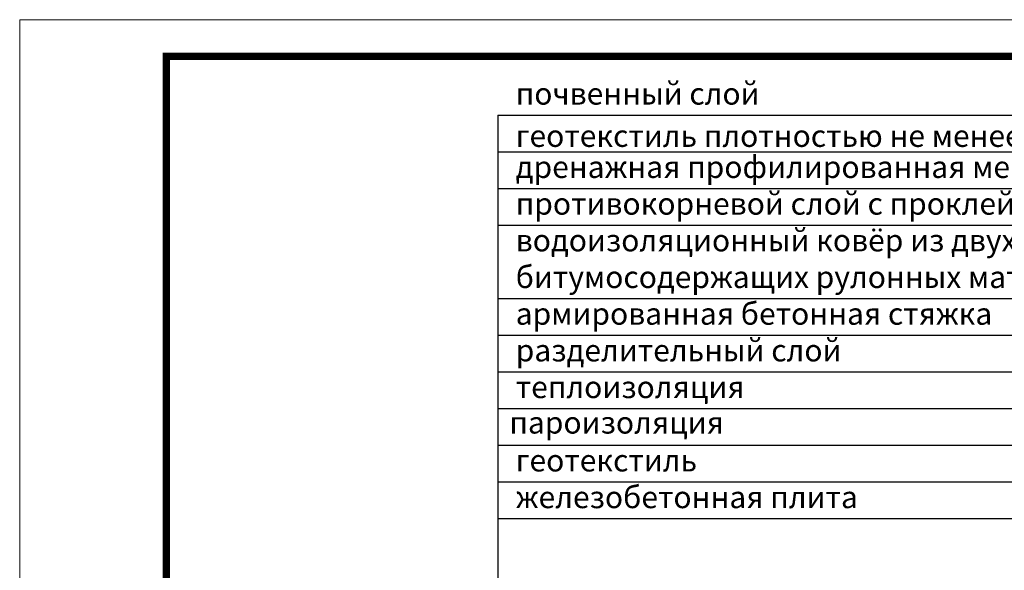
# Model space of a CAD drawing. Units: inches. Extents: x -2396 to 33317, y -16244 to 1496.
# Drawn here: x 4804 to 5475, y -12812 to -12437 of the extents above; entities that cross this region are included whole.
import ezdxf

# ---------------------------------------------------------------- set-up
doc = ezdxf.new("R2010")
doc.units = ezdxf.units.IN
doc.header["$MEASUREMENT"] = 0
doc.layers.add('Рамка', color=7, linetype='Continuous', lineweight=50)
doc.layers.add('текст', color=1, linetype='Continuous', lineweight=25)
doc.styles.add('ГОСТ 2.304', font='isocpeui.ttf')

msp = doc.modelspace()

# ---------------------------------------------------------------- linework, layer by layer
at = {"layer": 'Рамка', "lineweight": 0}
msp.add_lwpolyline([(4803.615, -12436.93), (6903.615, -12436.93), (6903.615, -13921.93), (4803.615, -13921.93)], close=True, dxfattribs=at)
msp.add_lwpolyline([(4803.615, -12436.93), (6903.615, -12436.93), (6903.615, -13921.93), (4803.615, -13921.93)], close=True, dxfattribs=at)
at = {"layer": 'Рамка', "ltscale": 3, "const_width": 5}
msp.add_lwpolyline([(4903.615, -13896.93), (6878.615, -13896.93), (6878.615, -12461.93), (4903.615, -12461.93)], close=True, dxfattribs=at)
at = {"layer": 'текст'}
for p, q in [((5129.462, -12501.954), (5697.036, -12501.954)), ((5129.462, -12501.954), (5129.462, -13329.636)), ((5129.462, -12526.954), (5697.036, -12526.954)), ((5129.462, -12551.954), (5697.036, -12551.954)), ((5129.462, -12576.954), (5697.036, -12576.954)), ((5129.462, -12626.954), (5697.036, -12626.954)), ((5129.462, -12651.954), (5697.036, -12651.954)), ((5129.462, -12676.954), (5697.036, -12676.954)), ((5129.462, -12701.954), (5697.036, -12701.954)), ((5129.462, -12726.954), (5697.036, -12726.954)), ((5129.462, -12751.954), (5697.036, -12751.954)), ((5129.462, -12776.954), (5697.036, -12776.954))]:
    msp.add_line(p, q, dxfattribs=at)

# ---------------------------------------------------------------- texts
at = {"layer": 'текст', "style": 'ГОСТ 2.304'}
for s, p in [('почвенный слой', (5141.73, -12494.802)), ('геотекстиль плотностью не менее 150 г/м²', (5141.73, -12523.601)), ('дренажная профилированная мембрана из полиэтилена ', (5141.73, -12544.802)), ('противокорневой слой с проклейкой швов', (5141.73, -12569.802)), ('водоизоляционный ковёр из двух слоёв', (5141.73, -12594.802)), ('битумосодержащих рулонных материалов', (5141.73, -12619.802)), ('армированная бетонная стяжка ', (5141.73, -12644.802)), ('разделительный слой ', (5141.73, -12669.802)), ('теплоизоляция', (5141.73, -12694.802)), (' пароизоляция', (5132.821, -12718.981)), ('геотекстиль', (5141.73, -12744.802)), ('железобетонная плита', (5141.73, -12769.802))]:
    msp.add_text(s, height=15, dxfattribs=at).set_placement(p)

doc.saveas('drawing.dxf')
